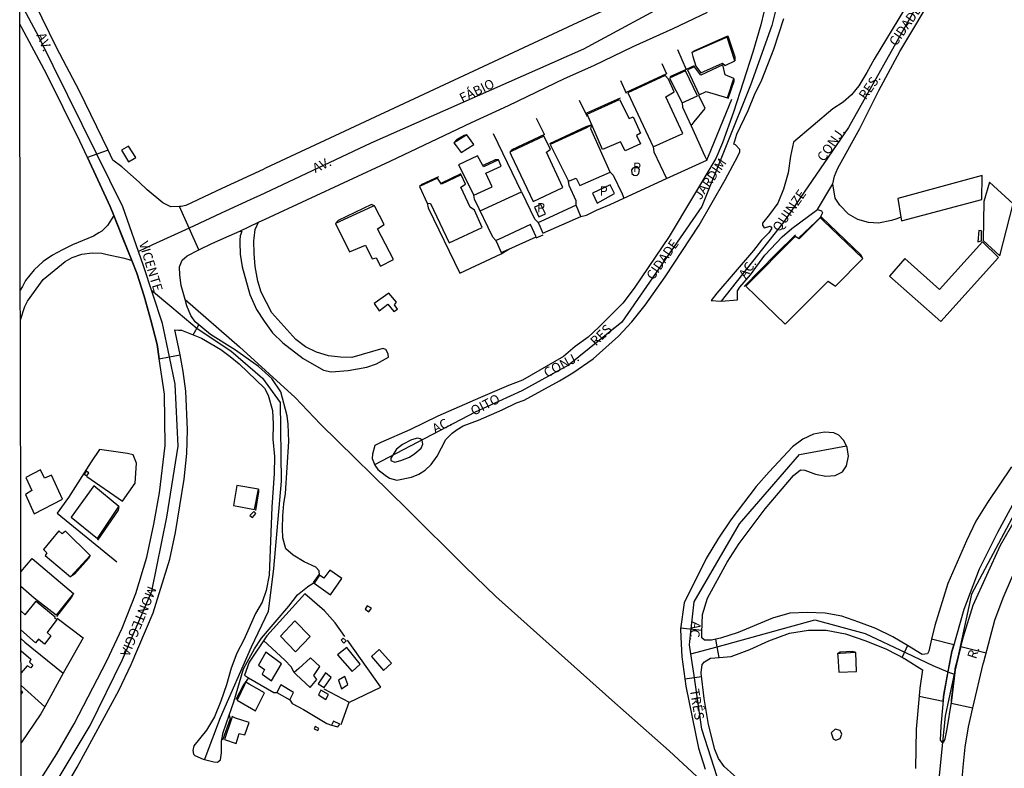
# Model space of a CAD drawing. Units: millimetres. Extents: x 178306 to 180721, y 1668731 to 1671507.
# Drawn here: x 178310 to 178570, y 1669035 to 1669232 of the extents above; entities that cross this region are included whole.
import ezdxf
from ezdxf.enums import TextEntityAlignment as Align

# ---------------------------------------------------------------- set-up
doc = ezdxf.new("R2010")
doc.units = ezdxf.units.MM
doc.header["$MEASUREMENT"] = 0
for name, color, linetype in [('V-CANTEIRO', 120, 'Continuous'), ('V-CRUZAMENTO', 1, 'Continuous'), ('V-EDIFICACAO', 2, 'Continuous'), ('V-EIXO_DE_LOGRADOURO', 3, 'Continuous'), ('V-LOTE', 1, 'Continuous'), ('V-NOME_DOS_LOGRADOUROS', 7, 'Continuous'), ('V-QUADRA', 2, 'Continuous'), ('V-REFERENCIA', 40, 'Continuous'), ('V-TESTADA', 5, 'Continuous'), ('X-LIMITE_5000', 255, 'Continuous')]:
    doc.layers.add(name, color=color, linetype=linetype)

msp = doc.modelspace()

# ---------------------------------------------------------------- linework, layer by layer
at = {"layer": 'V-CANTEIRO'}
for points in [[(178409.79, 1669118.73), (178408.28, 1669116.43), (178408.32, 1669115.78), (178409.34, 1669115.31), (178410.99, 1669115.78), (178413.21, 1669116.64), (178414.68, 1669117.64), (178416.31, 1669119.07), (178416.78, 1669120.09), (178416.57, 1669121.15), (178416.02, 1669121.52), (178415.39, 1669121.66), (178413.78, 1669121.25), (178411.42, 1669119.97), (178409.79, 1669118.73)], [(178573.38, 1669105.99), (178568.36, 1669096.82), (178563.5, 1669087.1), (178559.45, 1669076.45), (178556.52, 1669066.21), (178556.29, 1669065.42), (178555.27, 1669060.04), (178554.14, 1669054.08), (178554.08, 1669053.4), (178553.35, 1669045.72), (178553.21, 1669041.96), (178553.62, 1669041.46), (178553.83, 1669041.5), (178554.16, 1669041.57), (178554.55, 1669042.39), (178555.09, 1669044.98), (178556.17, 1669051.99), (178556.24, 1669052.61), (178557.16, 1669060.58), (178557.2, 1669060.93), (178557.43, 1669061.85), (178558.34, 1669065.42), (178559.35, 1669069.37), (178561.89, 1669077.58), (178569.13, 1669093.41), (178573.06, 1669100.34)]]:
    msp.add_lwpolyline(points, dxfattribs=at)
at = {"layer": 'V-CRUZAMENTO'}
for points in [[(178340, 1669168.58), (178340, 1669168.58), (178341.35, 1669165.21), (178343.26, 1669159.17), (178343.26, 1669159.17), (178345.05, 1669152.83), (178346.65, 1669146.42), (178347.24, 1669142.56), (178347.24, 1669142.56), (178349.95, 1669143.1), (178349.95, 1669143.1), (178352.72, 1669143.66), (178352.72, 1669143.66), (178352.09, 1669147.01), (178351.35, 1669150.22), (178351.35, 1669150.22), (178352.36, 1669150.17), (178352.36, 1669150.17), (178353.09, 1669150.14), (178356.18, 1669148.94), (178356.18, 1669148.94), (178357.65, 1669151.59), (178357.65, 1669151.59), (178356.69, 1669152.38), (178355.59, 1669154.06), (178354.49, 1669156.63), (178354.04, 1669158.29), (178354.04, 1669158.29), (178353.06, 1669161.95), (178352.65, 1669164.65), (178352.6, 1669166.86), (178353.29, 1669168.63), (178354.58, 1669169.82), (178357.7, 1669171.34), (178357.7, 1669171.34), (178355.13, 1669177.11), (178355.13, 1669177.11), (178352.62, 1669182.77), (178352.62, 1669182.77), (178350.29, 1669182.74), (178348.22, 1669183.72), (178344.09, 1669187.15), (178341.97, 1669189.24), (178337.33, 1669193.22), (178335.04, 1669195.01), (178335.04, 1669195.01), (178333.75, 1669197.68), (178333.75, 1669197.68), (178330.76, 1669196.58), (178330.76, 1669196.58), (178328.31, 1669195.68), (178328.31, 1669195.68), (178334.27, 1669182.83), (178335.24, 1669180.42)], [(178485.86, 1669058.17), (178485.86, 1669058.17), (178490.302, 1669058.82), (178490.2, 1669059.69), (178490.2, 1669059.69), (178490.19, 1669059.74), (178490.4, 1669061.96), (178491.02, 1669062.69), (178492.62, 1669063.62), (178494.93, 1669063.8), (178494.93, 1669063.8), (178494.38, 1669066.66), (178494.38, 1669066.66), (178494, 1669068.63), (178494, 1669068.63), (178492.92, 1669068.39), (178491.08, 1669068.35), (178490.32, 1669068.97), (178490.36, 1669070.38), (178490.36, 1669070.38), (178490.377, 1669070.925), (178484.729, 1669071.546), (178484.71, 1669071.41), (178484.81, 1669069.21), (178485.04, 1669063.94)], [(178484.81, 1669069.21), (178484.81, 1669069.21)], [(178556.29, 1669065.42), (178556.784, 1669067.131), (178550.95, 1669068.61), (178550.26, 1669065.49), (178549.91, 1669064.79), (178548.44, 1669064.64), (178544.61, 1669066.94), (178543.145, 1669063.875), (178543.751, 1669063.556), (178544.03, 1669063.41), (178548.51, 1669060.54), (178547.88, 1669055.68), (178547.75, 1669054.69), (178547.658, 1669053.603), (178553.97, 1669052.242), (178554.08, 1669053.4), (178554.14, 1669054.08)], [(178558.34, 1669065.42), (178557.16, 1669060.58), (178556.137, 1669051.774), (178561.86, 1669050.54), (178564.56, 1669062.11), (178564.71, 1669062.68), (178564.71, 1669062.68), (178565.315, 1669064.937), (178558.652, 1669066.641)], [(178561.86, 1669050.54), (178561.86, 1669050.54)]]:
    msp.add_lwpolyline(points, close=True, dxfattribs=at)
at = {"layer": 'V-EDIFICACAO'}
for points in [[(178487.72, 1669223.38), (178488.01, 1669222.41), (178488.78, 1669219.79), (178490.07, 1669218.03), (178495.84, 1669220.6), (178496.52, 1669220), (178499.09, 1669221.2), (178496.99, 1669227.44), (178488.33, 1669223.65), (178487.72, 1669223.38)], [(178490.07, 1669217.48), (178488.4, 1669219.66), (178486.61, 1669218.85), (178489.6, 1669212.22), (178491.48, 1669213.16), (178497.08, 1669211.5), (178498.83, 1669216.54), (178496.48, 1669217.56), (178495.88, 1669220.13), (178490.07, 1669217.48)], [(178470.83, 1669212.82), (178477.5, 1669198.54), (178485.37, 1669202.05), (178480.84, 1669211.75), (178483.06, 1669213.03), (178481.56, 1669216.37), (178480.66, 1669217.35), (178470.83, 1669212.82)], [(178486.01, 1669218.59), (178481.86, 1669216.67), (178485.15, 1669210.17), (178489.21, 1669212.01), (178486.01, 1669218.59)], [(178461.31, 1669204.32), (178460.06, 1669207.18), (178468.61, 1669211.02), (178471.18, 1669205.98), (178472.24, 1669206.41), (178474.17, 1669202.13), (178473.14, 1669201.49), (178474.21, 1669199.31), (178470.15, 1669197.52), (178468.91, 1669199.87), (178464.17, 1669197.82), (178461.31, 1669204.32), (178459.75, 1669203.42), (178450.32, 1669199.19), (178455.19, 1669189.44), (178457.16, 1669190.25), (178458.14, 1669188.33), (178466.13, 1669191.83), (178461.04, 1669203.32)], [(178424.97, 1669199.57), (178425.54, 1669198.8), (178426.85, 1669197.01), (178430.23, 1669199.14), (178428.35, 1669201.71), (178425.74, 1669200.06), (178424.97, 1669199.57)], [(178439.68, 1669197.13), (178440.07, 1669196.3), (178445.87, 1669184.1), (178453.7, 1669187.82), (178449.34, 1669197.13), (178450.4, 1669197.9), (178448.65, 1669201.32), (178440.27, 1669197.41), (178439.68, 1669197.13)], [(178339.11, 1669198.72), (178337.31, 1669197.65), (178339.11, 1669194.61), (178341.03, 1669195.72), (178339.11, 1669198.72)], [(178432.59, 1669193.57), (178431.17, 1669196.15), (178426.13, 1669193.8), (178430.19, 1669185.77), (178435.02, 1669187.99), (178433.39, 1669191.58), (178437.41, 1669193.46), (178436.68, 1669195.13), (178432.75, 1669193.29), (178432.59, 1669193.57)], [(178426.77, 1669187.9), (178428.05, 1669188.67), (178426.9, 1669191.11), (178421.68, 1669188.67), (178420.66, 1669190.3), (178415.87, 1669188.03), (178417.92, 1669183.63), (178418.78, 1669183.59), (178423.69, 1669173.2), (178432.45, 1669177.26), (178430.4, 1669181.83), (178429.25, 1669182.6), (178426.77, 1669187.9)], [(178472.12, 1669192.9), (178471.79, 1669192.49), (178471.88, 1669191.49), (178472.45, 1669191.03), (178473.2, 1669190.95), (178473.76, 1669191.54), (178473.92, 1669192.54), (178473.35, 1669193.23), (178472.76, 1669193.29), (178472.12, 1669192.9)], [(178461.51, 1669186.29), (178462.7, 1669183.7), (178467.35, 1669186.18), (178466.18, 1669188.49), (178461.51, 1669186.29)], [(178542.87, 1669179.96), (178543.02, 1669179.01), (178564.18, 1669184.65), (178564.31, 1669190.98), (178542.08, 1669184.91), (178542.87, 1669179.96)], [(178564.69, 1669184.1), (178564.52, 1669173.84), (178568.97, 1669169.78), (178572.43, 1669183.54), (178566.23, 1669189.23), (178564.69, 1669184.1)], [(178446.2, 1669182.6), (178447.33, 1669180.07), (178449.08, 1669180.85), (178447.87, 1669183.3), (178446.2, 1669182.6)], [(178403.99, 1669182.99), (178403.51, 1669182.77), (178393.73, 1669178.33), (178397.45, 1669170.85), (178401.64, 1669172.6), (178403.43, 1669169.01), (178404.42, 1669169.27), (178405.61, 1669167.09), (178409.03, 1669168.8), (178404.76, 1669176.92), (178406.55, 1669178.07), (178404.1, 1669182.77), (178403.99, 1669182.99)], [(178447.16, 1669178.54), (178447.58, 1669177.58), (178448.4, 1669175.72), (178458.44, 1669180.17), (178457.16, 1669183.16), (178447.68, 1669178.78), (178447.16, 1669178.54)], [(178521.57, 1669179.87), (178520.82, 1669179.11), (178516.01, 1669174.23), (178514.98, 1669174.91), (178501.99, 1669161.79), (178512.33, 1669151.74), (178523.7, 1669163.07), (178525.63, 1669161.75), (178532.81, 1669169.05), (178522.36, 1669179.11), (178521.57, 1669179.87)], [(178439.45, 1669171.54), (178446.69, 1669174.82), (178445.19, 1669178.03), (178436.7, 1669174.11), (178436.04, 1669173.8), (178436.53, 1669172.7), (178437.45, 1669170.64)], [(178563.37, 1669176.45), (178563.11, 1669173.46), (178564.14, 1669173.76), (178564.14, 1669176.41), (178563.37, 1669176.45)], [(178553.07, 1669160.89), (178543.88, 1669169.1), (178539.82, 1669164.44), (178553.37, 1669152.43), (178568.62, 1669169.31), (178564.39, 1669173.46), (178553.07, 1669160.89)], [(178407.79, 1669159.95), (178403.9, 1669157.17), (178405.27, 1669155.29), (178407.49, 1669157), (178409.12, 1669155.08), (178410.1, 1669155.72), (178409.33, 1669156.87), (178409.84, 1669157.56), (178407.79, 1669159.95)], [(178318.81, 1669111.87), (178316.97, 1669111.1), (178315.9, 1669113.36), (178312.01, 1669111.27), (178313.59, 1669107.85), (178311.97, 1669106.82), (178314.23, 1669101.74), (178321.71, 1669105.58), (178318.81, 1669111.87)], [(178328, 1669112.96), (178327.45, 1669112.17), (178328.14, 1669111.74), (178328.66, 1669112.51), (178328, 1669112.96)], [(178324.02, 1669100.84), (178330.95, 1669095.2), (178336.59, 1669103.62), (178329.96, 1669109.09), (178324.02, 1669100.84)], [(178367.74, 1669109.18), (178366.8, 1669103.88), (178372.4, 1669102.85), (178373.39, 1669108.19), (178367.74, 1669109.18)], [(178372.19, 1669102.29), (178371.16, 1669101.27), (178371.85, 1669100.76), (178372.7, 1669101.82), (178372.19, 1669102.29)], [(178322.53, 1669097.17), (178321.67, 1669096.4), (178320.73, 1669097.21), (178316.67, 1669092.29), (178317.61, 1669091.44), (178317.14, 1669090.75), (178323.85, 1669085.07), (178329.06, 1669090.71), (178322.53, 1669097.17)], [(178389.54, 1669085.5), (178388.3, 1669083.7), (178388.13, 1669083.45), (178392.41, 1669080.37), (178395.4, 1669084.68), (178392.23, 1669086.86), (178390.61, 1669084.77)], [(178402.11, 1669077.46), (178401.51, 1669076.52), (178402.54, 1669075.88), (178403.18, 1669076.78), (178402.11, 1669077.46)], [(178383, 1669073.44), (178379.24, 1669069.47), (178383.17, 1669065.32), (178387.02, 1669069.34), (178383, 1669073.44)], [(178394.24, 1669064.51), (178398.09, 1669060.11), (178400.27, 1669062.08), (178396.68, 1669066.43), (178394.24, 1669064.51)], [(178395.78, 1669068.87), (178395.23, 1669068.36), (178395.91, 1669067.55), (178396.51, 1669068.23), (178395.78, 1669068.87)], [(178375.31, 1669065.2), (178373.39, 1669061.82), (178375.01, 1669060.62), (178374.37, 1669059.38), (178376.81, 1669057.67), (178379.5, 1669062.12), (178375.31, 1669065.2)], [(178405.27, 1669065.96), (178403.26, 1669064.08), (178406.38, 1669060.37), (178408.48, 1669062.29), (178405.27, 1669065.96)], [(178526.14, 1669064.81), (178526.19, 1669064.12), (178526.52, 1669059.9), (178531.14, 1669060.15), (178530.97, 1669065.11), (178526.8, 1669064.85), (178526.14, 1669064.81)], [(178382.83, 1669059.81), (178383.32, 1669059.36), (178387.06, 1669055.92), (178388.82, 1669058.02), (178388.05, 1669059.08), (178389.58, 1669061.39), (178387.15, 1669063.7), (178384.03, 1669060.89), (178382.83, 1669059.81)], [(178391.12, 1669059.72), (178389.11, 1669056.86), (178390.7, 1669055.88), (178392.58, 1669058.49), (178391.12, 1669059.72)], [(178394.5, 1669057.84), (178395.35, 1669055.58), (178396.98, 1669056.65), (178396.21, 1669058.78), (178394.5, 1669057.84)], [(178370.068, 1669057.267), (178369.69, 1669056.57), (178367.79, 1669052.54), (178372.66, 1669049.77), (178375.01, 1669054.51), (178370.96, 1669056.81), (178370.068, 1669057.267)], [(178379.33, 1669056.56), (178378.26, 1669054.55), (178381.64, 1669052.67), (178382.66, 1669054.6), (178379.33, 1669056.56)], [(178389.88, 1669055.19), (178389.24, 1669054), (178391.17, 1669052.76), (178391.85, 1669054.04), (178389.88, 1669055.19)], [(178366.472, 1669048.204), (178366.26, 1669047.63), (178364.45, 1669042.16), (178367.49, 1669041.13), (178368.34, 1669043.78), (178369.84, 1669043.44), (178370.95, 1669046.65), (178367.33, 1669047.81), (178366.472, 1669048.204)], [(178393.22, 1669046.99), (178392.7, 1669045.96), (178394.37, 1669045.49), (178394.84, 1669046.22), (178393.22, 1669046.99)], [(178388.39, 1669045.62), (178388.09, 1669044.98), (178389.07, 1669044.51), (178389.33, 1669045.11), (178388.39, 1669045.62)], [(178525.55, 1669044.9), (178524.47, 1669043.94), (178524.97, 1669042.39), (178525.7, 1669041.97), (178526.86, 1669042.43), (178527.25, 1669043.59), (178526.79, 1669044.54), (178525.55, 1669044.9)]]:
    msp.add_lwpolyline(points, close=True, dxfattribs=at)
for points in [[(178310.73, 1669086.42), (178313.7, 1669089.94), (178324.58, 1669080.69), (178320.03, 1669074.97), (178314.26, 1669079.42), (178310.74, 1669082.555)], [(178310.755, 1669076.125), (178311.91, 1669075.08), (178314.77, 1669078.64), (178319.8, 1669074.56), (178319.6, 1669074.37), (178320.26, 1669073.85), (178317.67, 1669070.37), (178318.65, 1669069.55), (178316.98, 1669067.36), (178315.35, 1669068.63), (178314.63, 1669067.7), (178310.765, 1669071.095)], [(178310.775, 1669065.54), (178313.35, 1669063.39), (178313.03, 1669062.54), (178313.93, 1669061.76), (178313.33, 1669061.05), (178312.37, 1669061.65), (178310.78, 1669059.76)], [(178310.79, 1669055.06), (178311.13, 1669054.74), (178310.79, 1669054.23)]]:
    msp.add_lwpolyline(points, dxfattribs=at)
at = {"layer": 'V-EIXO_DE_LOGRADOURO'}
for points in [[(178566.91, 1669276.25), (178559.23, 1669257.49), (178558.17, 1669254.9), (178546.7, 1669235.08), (178529.04, 1669203.65), (178512, 1669178.72), (178495.43, 1669157.78)], [(178513.97, 1669251.11), (178510.29, 1669236.53), (178508.78, 1669230.52), (178503.2, 1669214.79), (178490.34, 1669182.79), (178469.26, 1669152.27), (178455.15, 1669140.96), (178442.83, 1669134.14), (178430.58, 1669128.56), (178404.041, 1669114.641)], [(178497.69, 1669243.84), (178489.23, 1669240.12), (178484.58, 1669238.07), (178459.15, 1669224.28), (178403.03, 1669199.5), (178375.12, 1669186.33), (178374.88, 1669186.22), (178371.23, 1669184.54)], [(178310.87, 1669017.85), (178311.57, 1669018.86), (178319.76, 1669030.48), (178328.98, 1669045.89), (178337.58, 1669063.31), (178345.25, 1669081.27), (178349.2, 1669100.86), (178352.22, 1669119.6), (178351.45, 1669135.94), (178349.95, 1669143.1), (178348.12, 1669151.89), (178343.01, 1669167.37), (178337.59, 1669182.7), (178330.76, 1669196.58), (178315.43, 1669227.76), (178310.99, 1669235.9), (178310.44, 1669237.71)], [(178654.49, 1669196.29), (178654.46, 1669196.25), (178650.87, 1669191.99), (178631.97, 1669171.86), (178613.07, 1669150.8), (178593.7, 1669129.74), (178575.73, 1669107.29), (178561.47, 1669080.5), (178558.22, 1669065.48), (178557.43, 1669061.85)], [(178371.23, 1669184.54), (178364.7, 1669181.52), (178355.13, 1669177.11), (178345.48, 1669172.65), (178341.746, 1669170.946)], [(178345.216, 1669160.689), (178350.59, 1669156.21), (178357.27, 1669150.64), (178366.1, 1669144.75), (178374.47, 1669137.47), (178379.12, 1669131.12), (178379.43, 1669110.36), (178377.41, 1669087.28), (178376.01, 1669075.97), (178371.52, 1669066.52), (178363.3, 1669047.93), (178359.52, 1669037.9), (178359.14, 1669036.9)], [(178487.45, 1669064.76), (178487.1, 1669067.18), (178487.38, 1669069.75), (178488.34, 1669078.48), (178500.27, 1669099.08), (178516.08, 1669117.35), (178528.48, 1669119.68)], [(178487.45, 1669064.76), (178494.38, 1669066.66), (178520.14, 1669073.74), (178533.47, 1669070.18), (178544.26, 1669065.02), (178551.29, 1669061.66), (178555.27, 1669060.04)], [(178553.83, 1669041.5), (178551.56, 1669018.4), (178557.15, 1668977.42), (178536.68, 1668996.57), (178516.54, 1669012.98), (178494.38, 1669032.34), (178490.35, 1669044.88), (178488.29, 1669059.02), (178487.45, 1669064.76)], [(178557.43, 1669061.85), (178557.16, 1669060.58)], [(178556.9, 1669059.38), (178555.49, 1669052.88), (178554.5, 1669048.29), (178553.83, 1669041.5)], [(178555.27, 1669060.04), (178556.9, 1669059.38)], [(178557.16, 1669060.58), (178556.9, 1669059.38)]]:
    msp.add_lwpolyline(points, dxfattribs=at)
at = {"layer": 'V-LOTE'}
for points in [[(178483.89, 1669224.2), (178486.21, 1669218.97)], [(178479.83, 1669220.49), (178481, 1669217.76)], [(178470.5, 1669212.63), (178468.98, 1669215.94)], [(178487.49, 1669204.12), (178488.33, 1669205.14), (178491.2, 1669208.65), (178489.59, 1669212.11)], [(178457.99, 1669210.82), (178460.07, 1669206.55)], [(178485.15, 1669210.17), (178485.25, 1669209.01), (178487.49, 1669204.12)], [(178491.65, 1669195.03), (178492.07, 1669196.05), (178498.25, 1669211.12)], [(178448.84, 1669201.79), (178446.74, 1669206.01)], [(178487.49, 1669204.12), (178491.18, 1669196.05), (178491.65, 1669195.03)], [(178442.81, 1669186.62), (178435.42, 1669201.95)], [(178477.5, 1669198.54), (178477.67, 1669197.18), (178481.02, 1669190.15)], [(178481.02, 1669190.15), (178490.66, 1669194.58), (178491.65, 1669195.03)], [(178466.13, 1669191.83), (178466.99, 1669191.07), (178469.3, 1669186.12), (178469.81, 1669185)], [(178457.16, 1669183.16), (178457.16, 1669184.33), (178455.32, 1669188.36), (178455.19, 1669189.44)], [(178469.81, 1669185), (178481.02, 1669190.15)], [(178431.91, 1669181.66), (178442.81, 1669186.62)], [(178442.81, 1669186.62), (178446.2, 1669179.58), (178447.16, 1669178.54)], [(178417.92, 1669183.63), (178418.16, 1669182.45), (178426.52, 1669165.22), (178437.45, 1669170.27), (178439.45, 1669171.54)], [(178436.04, 1669173.8), (178435.22, 1669174.7), (178430.36, 1669184.74), (178430.19, 1669185.77)], [(178458.44, 1669180.17), (178459.92, 1669180.54), (178462.57, 1669181.87), (178466.21, 1669183.35), (178469.81, 1669185)], [(178446.68, 1669174.53), (178448.48, 1669175.3)], [(178354.04, 1669158.29), (178368.4, 1669145.79), (178383.08, 1669132.36), (178389.8, 1669125.35), (178412.56, 1669103.01), (178427.9, 1669087.69), (178436.05, 1669079.91), (178466.57, 1669052.51), (178481.71, 1669039.19), (178496.31, 1669025.65), (178539.39, 1668984.79), (178560.93, 1668964.69), (178564.2, 1668961.52)], [(178328.11, 1669111.55), (178337.57, 1669105.06), (178340.85, 1669109.8), (178341.26, 1669115.08), (178340.35, 1669117.26), (178338.88, 1669117.65), (178331.49, 1669118.72), (178329.25, 1669115.46), (178323.31, 1669106.06), (178320.31, 1669101.89), (178336.07, 1669089.08)], [(178396.18, 1669069.38), (178393.63, 1669072.99), (178390.84, 1669076.09), (178385.61, 1669080.64), (178375.58, 1669069.54), (178370.96, 1669062.55), (178369.68, 1669059.13), (178370.8, 1669058.47)], [(178320.33, 1669074.22), (178327.17, 1669069.01), (178321.94, 1669059.64)], [(178310.765, 1669068.82), (178311.77, 1669067.84), (178321.94, 1669059.64)], [(178382.83, 1669059.81), (178382.04, 1669061.36), (178380.34, 1669063.09), (178374.77, 1669068.31)], [(178397.37, 1669052.01), (178397.38, 1669052.05), (178405.69, 1669055.94), (178396.85, 1669068.34)], [(178321.94, 1669059.64), (178317.03, 1669050.83)], [(178310.79, 1669056.42), (178317.03, 1669050.83)], [(178370.8, 1669058.47), (178377.48, 1669054.58), (178378.26, 1669054.55)], [(178390.64, 1669055.54), (178397.37, 1669052.01)], [(178381.64, 1669052.67), (178382.34, 1669051.68), (178385.25, 1669050.09), (178391.47, 1669046.35), (178392.7, 1669045.96)], [(178395.22, 1669046.16), (178397.37, 1669052.01)], [(178317.03, 1669050.83), (178315.97, 1669048.94), (178310.82, 1669041.31)]]:
    msp.add_lwpolyline(points, dxfattribs=at)
at = {"layer": 'V-QUADRA'}
for points in [[(178486.74, 1669244.77), (178457.64, 1669231.34), (178375.24, 1669192.87), (178374.64, 1669192.59), (178363.77, 1669187.51), (178354.27, 1669183.08), (178352.98, 1669182.78), (178352.62, 1669182.77), (178350.29, 1669182.74), (178348.22, 1669183.72), (178344.09, 1669187.15), (178341.97, 1669189.24), (178337.33, 1669193.22), (178335.04, 1669195.01), (178333.75, 1669197.68), (178326.24, 1669213.19), (178320.16, 1669224.73), (178314.54, 1669236.28)], [(178543.84, 1669234.84), (178535.84, 1669221.64), (178533.91, 1669218.11), (178531.77, 1669214.62), (178529.84, 1669212.24), (178527.62, 1669210.33), (178524.87, 1669208.54), (178514.5, 1669199.78), (178513.72, 1669196.08), (178513.16, 1669191.7), (178511.92, 1669187.4), (178510.42, 1669183.7), (178508.18, 1669180.64), (178506.31, 1669178.41), (178506.31, 1669177.84), (178506.76, 1669177.16), (178508.33, 1669177.64), (178508.77, 1669177.11), (178508.04, 1669175.89), (178506.09, 1669173.89), (178503.97, 1669171.15), (178494.34, 1669159.95), (178492.84, 1669157.99), (178495.4, 1669157.78), (178495.43, 1669157.78), (178499.75, 1669158.14), (178499.75, 1669160.57), (178500.34, 1669161.48), (178503.22, 1669164.74), (178506.98, 1669169.96), (178511.55, 1669174.81), (178514.11, 1669177.02), (178520.86, 1669181.99), (178524.91, 1669188.76), (178525.33, 1669190.76), (178526.25, 1669192.91), (178532, 1669203.38), (178537.03, 1669213.41), (178542.57, 1669223.68), (178546.55, 1669230.24), (178552.35, 1669240.16)], [(178321.71, 1669028.17), (178325.62, 1669034.85), (178336.54, 1669055.1), (178339.8, 1669061.93), (178345.61, 1669075.59), (178349.99, 1669089.77), (178351.56, 1669096.79), (178353.79, 1669110.83), (178354.49, 1669117.62), (178354.66, 1669123.85), (178354.28, 1669134.07), (178353.54, 1669139.28), (178352.72, 1669143.66), (178352.09, 1669147.01), (178351.35, 1669150.22), (178352.36, 1669150.17), (178353.09, 1669150.14), (178358.41, 1669148.07), (178363.47, 1669145.03), (178365.97, 1669143.24), (178368.28, 1669141.26), (178374.97, 1669134.86), (178375.98, 1669133.03), (178377.14, 1669128.99), (178377.32, 1669125.33), (178377.24, 1669121.41), (178377.65, 1669116.88), (178377.51, 1669112.33), (178376.97, 1669103.49), (178376.21, 1669085.53), (178375.48, 1669081.47), (178374.34, 1669078.43), (178372.65, 1669075.41), (178369.52, 1669068.5), (178367.7, 1669064.93), (178366.22, 1669061.01), (178364.98, 1669056.63), (178363.5, 1669052.31), (178361.77, 1669048.16), (178359.7, 1669044.63), (178356.38, 1669040.5), (178356.13, 1669039.31), (178356.26, 1669038.33), (178356.61, 1669037.93), (178358.85, 1669036.97), (178359.14, 1669036.9), (178361.6, 1669036.27), (178362.61, 1669036.18), (178363.4, 1669036.8), (178363.62, 1669038.67), (178363.65, 1669041.74), (178364.09, 1669044.04), (178365.69, 1669048.63), (178366.89, 1669052.08), (178369.49, 1669060.8), (178372.34, 1669066.12), (178374.18, 1669068.91), (178381.38, 1669077.33), (178383.73, 1669080.31), (178386.31, 1669082.48), (178386.73, 1669082.74), (178388.3, 1669083.7), (178389.54, 1669085.5), (178389.45, 1669086.63), (178388.5, 1669087.63), (178385.47, 1669089.06), (178382.59, 1669090.78), (178380.62, 1669092.5), (178379.86, 1669095.35), (178379.72, 1669097.88), (178379.86, 1669101.2), (178380.06, 1669104.33), (178380.5, 1669107.07), (178381.4, 1669120.78), (178381.26, 1669125.4), (178381.02, 1669127.59), (178379.33, 1669133.89), (178376.9, 1669137.4), (178373.41, 1669140.57), (178367.37, 1669144.93), (178360.79, 1669149), (178356.69, 1669152.38), (178355.59, 1669154.06), (178354.49, 1669156.63), (178354.04, 1669158.29), (178353.06, 1669161.95), (178352.65, 1669164.65), (178352.6, 1669166.86), (178353.29, 1669168.63), (178354.58, 1669169.82), (178357.7, 1669171.34), (178361.15, 1669173.02), (178365.71, 1669175.06), (178368.46, 1669176.29), (178373.45, 1669178.63), (178375.15, 1669179.42), (178408.11, 1669194.77), (178429.6, 1669204.98), (178439.36, 1669209.42), (178454.14, 1669216.54), (178461.88, 1669219.99), (178472.2, 1669224.99), (178482.8, 1669229.79), (178491.8, 1669234.07)], [(178506.69, 1669234.03), (178505.91, 1669230.71), (178503.84, 1669223.5), (178498.68, 1669207.66), (178495.82, 1669199.56), (178494.02, 1669195.43), (178481.71, 1669174.91), (178472.51, 1669161.25), (178469.5, 1669157.27), (178463.21, 1669150.95), (178460.39, 1669148.33), (178456.96, 1669145.9), (178453.87, 1669143.22), (178443.08, 1669136.99), (178439.33, 1669135.56), (178431.98, 1669132.43), (178420.68, 1669127.45), (178413.34, 1669123.89), (178405.7, 1669120.57), (178404.14, 1669119.74), (178403.51, 1669117.42), (178403.37, 1669116.31), (178404.07, 1669114.57), (178404.89, 1669113.38), (178406.8, 1669111.87), (178407.96, 1669111.12), (178409.93, 1669110.63), (178413.8, 1669111.34), (178415.68, 1669112.17), (178417.41, 1669113.21), (178418.99, 1669114.74), (178420.55, 1669116.91), (178422.87, 1669121.3), (178424.5, 1669123.02), (178425.83, 1669124), (178427.42, 1669124.89), (178431.41, 1669126.44), (178437.69, 1669129.13), (178441.44, 1669130.96), (178443.47, 1669131.73), (178452.8, 1669136.77), (178456.36, 1669138.87), (178461.7, 1669142.59), (178468.4, 1669148.61), (178471.85, 1669152.4), (178475.41, 1669156.72), (178480.69, 1669164.27), (178489.61, 1669177.91), (178496.53, 1669189.83), (178499.83, 1669196.05), (178500.36, 1669197.18), (178500.33, 1669197.86), (178499.26, 1669199.09), (178498.82, 1669199.28), (178499.61, 1669201.84), (178502.6, 1669208.14), (178504.21, 1669212.25), (178506.18, 1669216.19), (178509.3, 1669224.27), (178511.94, 1669232.38)], [(178311.5, 1669024.64), (178320.26, 1669038.39), (178324.77, 1669046.28), (178333.41, 1669062.92), (178337.5, 1669071.56), (178341.03, 1669080.65), (178343.92, 1669090.27), (178345.83, 1669099.02), (178347.32, 1669107.28), (178348.83, 1669119.73), (178348.65, 1669133.28), (178347.24, 1669142.56), (178346.65, 1669146.42), (178345.05, 1669152.83), (178343.26, 1669159.17), (178341.35, 1669165.21), (178340, 1669168.58), (178337.58, 1669174.6), (178335.24, 1669180.42), (178334.27, 1669182.83), (178328.31, 1669195.68), (178326.29, 1669200.02), (178317.46, 1669217.82), (178310.98, 1669229.95), (178310.44, 1669230.96)], [(178572.06, 1669114.12), (178565.68, 1669104.68), (178562.61, 1669099.81), (178560.15, 1669094.57), (178555.25, 1669083.35), (178551.76, 1669072.24), (178550.95, 1669068.61), (178550.26, 1669065.49), (178549.91, 1669064.79), (178548.44, 1669064.64), (178544.61, 1669066.94), (178540.69, 1669069.29), (178536.22, 1669071.42), (178531.75, 1669073.16), (178527.24, 1669074.67), (178522.84, 1669075.52), (178518.21, 1669075.71), (178513.54, 1669075.48), (178508.99, 1669074.2), (178499.89, 1669070.44), (178495.3, 1669068.93), (178494, 1669068.63), (178492.92, 1669068.39), (178491.08, 1669068.35), (178490.32, 1669068.97), (178490.36, 1669070.38), (178490.51, 1669075.12), (178491.81, 1669079.49), (178497.03, 1669088.97), (178500.23, 1669093.85), (178507.01, 1669103.07), (178514.49, 1669111.82), (178516.41, 1669113.29), (178517.53, 1669113.21), (178520.3, 1669112.2), (178523.07, 1669111.66), (178525.53, 1669111.85), (178527.49, 1669112.82), (178528.53, 1669114.37), (178529.01, 1669116.92), (178528.7, 1669119.25), (178528.48, 1669119.68), (178527.71, 1669121.15), (178526.47, 1669122.46), (178525.17, 1669123.12), (178522.69, 1669123.23), (178519.8, 1669122.77), (178516.99, 1669121.42), (178514.3, 1669119.37), (178508.07, 1669112.79), (178504.68, 1669108.88), (178497.98, 1669100.17), (178494.71, 1669095.25), (178491.51, 1669089.95), (178485.66, 1669078.22), (178484.71, 1669071.41), (178484.81, 1669069.21), (178485.04, 1669063.94), (178485.86, 1669058.17), (178486.14, 1669056.24), (178489.51, 1669039.87), (178491.23, 1669034.33)], [(178558.87, 1669029.57), (178559.24, 1669034.83), (178559.84, 1669040.13), (178560.67, 1669045.47), (178561.86, 1669050.54), (178564.56, 1669062.11), (178564.71, 1669062.68), (178567.66, 1669073.69), (178569.81, 1669079.54), (178572.31, 1669085.23)], [(178506.41, 1669025.86), (178496.22, 1669035.02), (178494.73, 1669037.2), (178493.79, 1669039.52), (178492.1, 1669046.16), (178490.99, 1669052.95), (178490.2, 1669059.69), (178490.19, 1669059.74), (178490.4, 1669061.96), (178491.02, 1669062.69), (178492.62, 1669063.62), (178494.93, 1669063.8), (178498.07, 1669064.05), (178502.98, 1669065.96), (178508.05, 1669068.18), (178513.5, 1669070.2), (178518.45, 1669071.06), (178523.17, 1669071.03), (178528.24, 1669070.03), (178533.62, 1669068.21), (178539.04, 1669066.04), (178543.97, 1669063.44), (178543.97, 1669063.44), (178544.03, 1669063.41), (178548.51, 1669060.54), (178547.88, 1669055.68), (178547.75, 1669054.69), (178546.92, 1669044.92), (178546.67, 1669034.53)]]:
    msp.add_lwpolyline(points, dxfattribs=at)
at = {"layer": 'V-REFERENCIA'}
for points in [[(178542.87, 1669179.96), (178541.76, 1669179.56), (178540.39, 1669179.06), (178536.93, 1669178.42), (178534.28, 1669178.59), (178531.48, 1669179.34), (178529.04, 1669180.77), (178526.73, 1669183.15), (178525.55, 1669184.96), (178524.91, 1669188.76)], [(178520.86, 1669181.99), (178521.95, 1669181.69), (178522.14, 1669181.11), (178521.57, 1669179.87)], [(178335.24, 1669180.42), (178333.62, 1669177.79), (178332.08, 1669176.32), (178331.33, 1669175.86), (178329.88, 1669174.96), (178324.38, 1669172.66), (178321.69, 1669171.34), (178319.1, 1669169.94), (178316.65, 1669168.31), (178314.27, 1669166.12), (178311.99, 1669163.27), (178311.14, 1669161.73), (178310.59, 1669160.72)], [(178407.53, 1669144.06), (178406.96, 1669145.07), (178406.21, 1669145.3), (178398.06, 1669142.95), (178395.01, 1669143.01), (178391.87, 1669143.37), (178388.75, 1669144.33), (178385.83, 1669145.76), (178383.29, 1669147.7), (178376.9, 1669154.75), (178374.13, 1669160.21), (178373.25, 1669163.08), (178372.54, 1669167), (178372.23, 1669170.43), (178372.18, 1669173.73), (178372.26, 1669174.44), (178372.53, 1669176.69), (178373.45, 1669178.63)], [(178368.46, 1669176.29), (178369.03, 1669176.2), (178368.59, 1669175.03), (178368.48, 1669173.9), (178368.49, 1669173.28), (178368.56, 1669170.25), (178369.08, 1669166.89), (178371.14, 1669159.57), (178372.87, 1669155.66), (178374.92, 1669152.58), (178377.14, 1669149.5), (178379.83, 1669146.84), (178385.21, 1669142.65), (178390.55, 1669139.62), (178392.62, 1669139.19), (178397.05, 1669139.51), (178401.99, 1669140.43), (178404.53, 1669141.28), (178407.7, 1669143.03), (178407.66, 1669143.82), (178407.53, 1669144.06)], [(178310.6, 1669152.86), (178311.75, 1669156.45), (178312.52, 1669157.85), (178316.58, 1669163.55), (178322.44, 1669168.26), (178324.27, 1669169.37), (178326.78, 1669170.18), (178329.54, 1669170.61), (178332.13, 1669170.44), (178333.5, 1669170.14), (178337.64, 1669169.24), (178338.95, 1669168.87), (178340, 1669168.58)]]:
    msp.add_lwpolyline(points, dxfattribs=at)
at = {"layer": 'V-TESTADA'}
for points in [[(178487.72, 1669223.38), (178488.33, 1669223.86), (178497.19, 1669227.82), (178499.04, 1669222.27), (178499.09, 1669221.2)], [(178488.3, 1669219.93), (178486.21, 1669218.97)], [(178481, 1669217.76), (178470.39, 1669212.88)], [(178486.21, 1669218.97), (178481.89, 1669216.99)], [(178498.83, 1669216.54), (178498.83, 1669215.78), (178497.23, 1669211.22)], [(178468.82, 1669211.41), (178459.71, 1669207.29)], [(178461.31, 1669204.32), (178459.75, 1669203.85), (178450.16, 1669199.33)], [(178428.35, 1669201.71), (178427.54, 1669201.56), (178425.74, 1669200.43), (178424.97, 1669199.57)], [(178448.84, 1669201.79), (178440.27, 1669197.77), (178439.68, 1669197.13)], [(178436.68, 1669195.13), (178435.82, 1669195.09), (178433.95, 1669194.21), (178432.59, 1669193.57)], [(178426.77, 1669191.43), (178421.67, 1669188.96)], [(178420.86, 1669190.66), (178416.46, 1669188.61), (178415.87, 1669188.03)], [(178403.99, 1669182.99), (178403.19, 1669183.29), (178394.41, 1669179.09), (178393.73, 1669178.33)], [(178532.81, 1669169.05), (178532.25, 1669170.03), (178521.78, 1669180.09), (178516.01, 1669174.65)], [(178515.09, 1669175.32), (178509.93, 1669170.27), (178501.55, 1669161.67)], [(178373.39, 1669108.19), (178373.43, 1669107.54), (178372.63, 1669102.6)], [(178336.59, 1669103.62), (178336.37, 1669102.66), (178330.95, 1669094.75)], [(178329.06, 1669090.71), (178328.6, 1669089.91), (178325, 1669085.84), (178323.85, 1669085.07)], [(178389.44, 1669085.82), (178387.81, 1669083.57)], [(178324.58, 1669080.69), (178324.11, 1669079.73), (178320.14, 1669074.62)], [(178530.97, 1669065.11), (178530.13, 1669065.4), (178526.8, 1669065.18), (178526.14, 1669064.81)], [(178370.8, 1669058.47), (178369.43, 1669056.57), (178367.4, 1669052.7)], [(178365.69, 1669048.63), (178365.97, 1669047.63), (178363.96, 1669041.97)]]:
    msp.add_lwpolyline(points, dxfattribs=at)
at = {"layer": 'X-LIMITE_5000'}
msp.add_lwpolyline([(178310.86, 1669023.63), (178310.82, 1669041.31), (178310.79, 1669054.23), (178310.79, 1669055.06), (178310.79, 1669056.23), (178310.78, 1669059.76), (178310.77, 1669065.36), (178310.76, 1669068.65), (178310.76, 1669070.93), (178310.75, 1669076), (178310.75, 1669076.49), (178310.74, 1669081.39), (178310.74, 1669081.83), (178310.74, 1669083.39), (178310.73, 1669086.42), (178310.6, 1669152.86), (178310.59, 1669157.86), (178310.59, 1669160.72), (178310.44, 1669230.96), (178310.43, 1669236.92)], dxfattribs=at)

# ---------------------------------------------------------------- texts
at = {"layer": 'V-NOME_DOS_LOGRADOUROS'}
for s, height, rotation, p in [('CIDADE', 2.5, 55, (178542.207, 1669224.459)), ('AV.', 2.5, 293, (178314.09, 1669227.72)), ('FÁBIO', 2.5, 26, (178427.53, 1669209.39)), ('RES.', 2.5, 55, (178534.203, 1669210.33)), ('CONJ.', 2.5, 55, (178523.21, 1669193.99)), ('AV.', 2.5, 25, (178388.72, 1669190.88)), ('JARDIM', 2.5, 55, (178490.67, 1669183.95)), ('QUINZE', 2.5, 55, (178511.46, 1669175.43)), ('VICENTE', 2.5, 287.02905, (178341.094, 1669172.937)), ('CIDADE', 2.5, 55, (178478.18, 1669162.74)), ('AC.', 2.5, 55, (178502.55, 1669163.115)), ('RES.', 2.5, 44, (178462.91, 1669145.27)), ('CONJ.', 2.4998, 28, (178449.84, 1669136.9)), ('OITO', 2.5, 27, (178430.51, 1669126.85)), ('AC.', 2.5, 27, (178420.38, 1669122.16)), ('MONTEGGIA', 2.5, 247.87366, (178343.569, 1669083.169)), ('AC.', 2.4998, 263, (178486.92, 1669073.54)), ('R.', 2.5, 72, (178563.389, 1669063.01)), ('TRÊS', 2.5, 280, (178486.351, 1669055.165))]:
    msp.add_text(s, height=height, rotation=rotation, dxfattribs=at).set_placement(p, align=Align.BOTTOM_LEFT)
for p in [(178472.19, 1669191.08), (178463.38, 1669184.83), (178446.85, 1669180.44)]:
    msp.add_text('P', height=2.5, dxfattribs=at).set_placement(p, align=Align.BOTTOM_LEFT)

doc.saveas('drawing.dxf')
